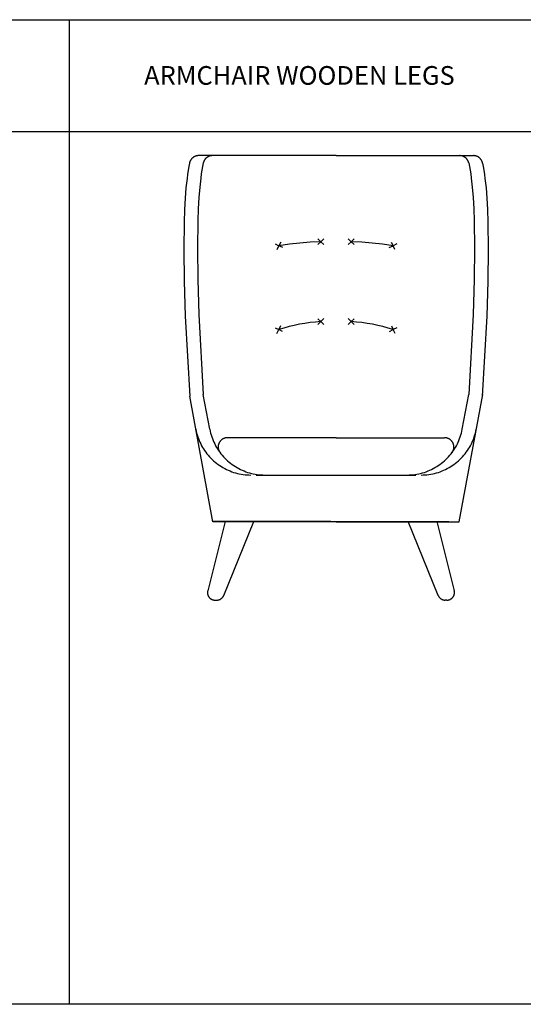
# Model space of a CAD drawing. Units: millimetres. Extents: x 591 to 19366, y -2506 to 10725.
# Drawn here: x 4058 to 5406, y 8089 to 10725 of the extents above; entities that cross this region are included whole.
import ezdxf

# ---------------------------------------------------------------- set-up
doc = ezdxf.new("R2010")
doc.units = ezdxf.units.MM
doc.styles.add('Arial Regular', font='arial.ttf')

# ---------------------------------------------------------------- blocks, each defined once
blk = doc.blocks.new('Table 2')
at = {"color": 0, "linetype": 'ByBlock', "lineweight": -2}
for points in [[(609.7, 7397.7), (13201.5, 7397.7), (13201.5, 4762.3), (609.7, 4762.3), (609.7, 7395.2)], [(4209.7, 4762.3), (4209.7, 7397.7)], [(13201.5, 7097.7), (609.7, 7097.7)]]:
    blk.add_lwpolyline(points, dxfattribs=at)
at = {"color": 0, "linetype": 'ByBlock', "lineweight": -2, "insert": (4409.7, 7273.5), "char_height": 50, "width": 2054.011, "attachment_point": 1, "style": 'Arial Regular'}
blk.add_mtext('{\\fTxt;ARMCHAIR WOODEN LEGS}', dxfattribs=at)

msp = doc.modelspace()

# ---------------------------------------------------------------- linework, layer by layer
at = {"color": 0, "linetype": 'ByBlock', "lineweight": -2}
for points in [[(4537.3, 10361), (4536.4, 10361), (4535.6, 10360.9), (4534.7, 10360.9), (4533.9, 10360.8), (4533, 10360.6), (4532.2, 10360.5), (4531.3, 10360.3), (4530.5, 10360.1), (4529.7, 10359.8), (4528.9, 10359.5), (4528.1, 10359.2), (4527.3, 10358.9), (4526.5, 10358.6), (4525.8, 10358.2), (4525, 10357.8), (4524.3, 10357.3), (4523.6, 10356.9), (4522.8, 10356.4), (4522.2, 10355.9), (4521.5, 10355.4), (4520.8, 10354.8), (4520.2, 10354.3), (4519.6, 10353.7), (4519, 10353), (4518.4, 10352.4), (4517.9, 10351.8), (4517.3, 10351.1), (4516.8, 10350.4), (4516.4, 10349.7), (4515.9, 10349), (4515.5, 10348.2), (4515.1, 10347.5), (4514.7, 10346.7), (4514.3, 10345.9), (4514, 10345.2), (4513.7, 10344.4), (4513.4, 10343.5), (4513.2, 10342.7), (4513, 10341.9), (4512.8, 10341.1)], [(4904.8, 10361), (4537.3, 10361)], [(4574.1, 10361), (4573.2, 10361), (4572.3, 10360.9), (4571.5, 10360.8), (4570.6, 10360.7), (4569.8, 10360.6), (4568.9, 10360.4), (4568.1, 10360.3), (4567.2, 10360), (4566.4, 10359.8), (4565.6, 10359.5), (4564.8, 10359.2), (4564, 10358.8), (4563.2, 10358.5), (4562.4, 10358.1), (4561.7, 10357.7), (4560.9, 10357.2), (4560.2, 10356.8), (4559.5, 10356.3), (4558.8, 10355.7), (4558.1, 10355.2), (4557.4, 10354.6), (4556.8, 10354), (4556.2, 10353.4), (4555.6, 10352.8), (4555, 10352.2), (4554.5, 10351.5), (4553.9, 10350.8), (4553.4, 10350.1), (4553, 10349.4), (4552.5, 10348.6), (4552.1, 10347.9), (4551.7, 10347.1), (4551.3, 10346.3), (4551, 10345.5), (4550.7, 10344.7), (4550.4, 10343.9), (4550.1, 10343.1), (4549.9, 10342.2), (4549.7, 10341.4)], [(4904.8, 10361), (5272.4, 10361)], [(5260, 10341.4), (5259.8, 10342.2), (5259.5, 10343.1), (5259.3, 10343.9), (5259, 10344.7), (5258.7, 10345.5), (5258.3, 10346.3), (5257.9, 10347.1), (5257.5, 10347.9), (5257.1, 10348.6), (5256.7, 10349.4), (5256.2, 10350.1), (5255.7, 10350.8), (5255.2, 10351.5), (5254.6, 10352.2), (5254, 10352.8), (5253.4, 10353.4), (5252.8, 10354), (5252.2, 10354.6), (5251.5, 10355.2), (5250.9, 10355.7), (5250.2, 10356.3), (5249.5, 10356.8), (5248.7, 10357.2), (5248, 10357.7), (5247.2, 10358.1), (5246.4, 10358.5), (5245.7, 10358.8), (5244.9, 10359.2), (5244, 10359.5), (5243.2, 10359.8), (5242.4, 10360), (5241.6, 10360.3), (5240.7, 10360.4), (5239.9, 10360.6), (5239, 10360.7), (5238.1, 10360.8), (5237.3, 10360.9), (5236.4, 10361), (5235.5, 10361)], [(5296.8, 10341.1), (5296.7, 10341.9), (5296.4, 10342.7), (5296.2, 10343.5), (5295.9, 10344.4), (5295.6, 10345.2), (5295.3, 10345.9), (5294.9, 10346.7), (5294.6, 10347.5), (5294.2, 10348.2), (5293.7, 10349), (5293.3, 10349.7), (5292.8, 10350.4), (5292.3, 10351.1), (5291.8, 10351.8), (5291.2, 10352.4), (5290.6, 10353), (5290, 10353.7), (5289.4, 10354.3), (5288.8, 10354.8), (5288.1, 10355.4), (5287.5, 10355.9), (5286.8, 10356.4), (5286.1, 10356.9), (5285.4, 10357.3), (5284.6, 10357.8), (5283.9, 10358.2), (5283.1, 10358.6), (5282.3, 10358.9), (5281.5, 10359.2), (5280.7, 10359.5), (5279.9, 10359.8), (5279.1, 10360.1), (5278.3, 10360.3), (5277.5, 10360.5), (5276.6, 10360.6), (5275.8, 10360.8), (5274.9, 10360.9), (5274.1, 10360.9), (5273.2, 10361), (5272.4, 10361)], [(4512.8, 10341.1), (4510.9, 10331.7), (4509.2, 10321.6), (4507.6, 10310.8), (4506.1, 10299.3), (4503.4, 10274.4), (4501.3, 10246.7), (4499.6, 10216.3), (4498.4, 10183.2), (4497.5, 10109.3), (4498.6, 10025.1), (4501.6, 9931.4), (4513.5, 9717.3)], [(4512.8, 10341.1), (4510.9, 10331.7), (4509.2, 10321.6), (4507.6, 10310.8), (4506.1, 10299.3), (4503.4, 10274.4), (4501.3, 10246.7), (4499.6, 10216.3), (4498.4, 10183.2), (4497.5, 10109.3), (4498.6, 10025.1), (4501.6, 9931.4), (4513.5, 9717.3)], [(4549.7, 10341.4), (4547.8, 10332.2), (4546, 10322.4), (4544.4, 10311.9), (4542.8, 10300.6), (4540.1, 10276.1), (4537.9, 10248.9), (4536.1, 10218.9), (4534.9, 10186.2), (4533.9, 10112.8), (4534.9, 10029.1), (4537.9, 9935.7), (4549.7, 9721.9)], [(4549.7, 10341.4), (4547.8, 10332.2), (4546, 10322.4), (4544.4, 10311.9), (4542.8, 10300.6), (4540.1, 10276.1), (4537.9, 10248.9), (4536.1, 10218.9), (4534.9, 10186.2), (4533.9, 10112.8), (4534.9, 10029.1), (4537.9, 9935.7), (4549.7, 9721.9)], [(5260, 10341.4), (5261.8, 10332.2), (5263.6, 10322.4), (5265.3, 10311.9), (5266.8, 10300.6), (5269.5, 10276.1), (5271.8, 10248.9), (5273.5, 10218.9), (5274.8, 10186.2), (5275.8, 10112.8), (5274.8, 10029.1), (5271.8, 9935.7), (5260, 9721.9)], [(5296.8, 10341.1), (5298.7, 10331.7), (5300.4, 10321.6), (5302, 10310.8), (5303.5, 10299.3), (5306.2, 10274.4), (5308.4, 10246.7), (5310, 10216.3), (5311.2, 10183.2), (5312.1, 10109.3), (5311, 10025.1), (5308, 9931.4), (5296.1, 9717.3)], [(4742.3, 10124.8), (4752.2, 10119.8)], [(4864.2, 10130.6), (4836.1, 10129.3), (4808, 10127), (4780, 10123.8), (4752.2, 10119.8)], [(4757.2, 10129.7), (4752.2, 10119.8)], [(4856.3, 10138.4), (4864.2, 10130.6)], [(4856.4, 10122.7), (4864.2, 10130.6)], [(4872, 10138.5), (4864.2, 10130.6)], [(4872.1, 10122.8), (4864.2, 10130.6)], [(4937.6, 10138.5), (4945.4, 10130.6)], [(4937.6, 10122.8), (4945.4, 10130.6)], [(4953.3, 10138.4), (4945.4, 10130.6)], [(4953.3, 10122.7), (4945.4, 10130.6)], [(5057.5, 10119.8), (5029.6, 10123.8), (5001.6, 10127), (4973.6, 10129.3), (4945.4, 10130.6)], [(5052.5, 10129.7), (5057.5, 10119.8)], [(5067.4, 10124.8), (5057.5, 10119.8)], [(4747.2, 10109.9), (4752.2, 10119.8)], [(4762.1, 10114.8), (4752.2, 10119.8)], [(5047.5, 10114.8), (5057.5, 10119.8)], [(5062.5, 10109.9), (5057.5, 10119.8)], [(4864.2, 9916.7), (4849.9, 9915.6), (4835.6, 9914), (4821.4, 9912), (4807.2, 9909.6), (4793.1, 9906.6), (4779.2, 9903.3), (4765.3, 9899.4), (4751.6, 9895.1)], [(4856.3, 9924.5), (4864.2, 9916.7)], [(4856.4, 9908.8), (4864.2, 9916.7)], [(4872, 9924.6), (4864.2, 9916.7)], [(4872.1, 9908.9), (4864.2, 9916.7)], [(4937.6, 9924.6), (4945.4, 9916.7)], [(4937.6, 9908.9), (4945.4, 9916.7)], [(4953.3, 9924.5), (4945.4, 9916.7)], [(4953.3, 9908.8), (4945.4, 9916.7)], [(5058, 9895.1), (5044.3, 9899.4), (5030.4, 9903.3), (5016.5, 9906.6), (5002.4, 9909.6), (4988.3, 9912), (4974, 9914), (4959.8, 9915.6), (4945.4, 9916.7)], [(4741.7, 9900.1), (4751.6, 9895.1)], [(4746.6, 9885.2), (4751.6, 9895.1)], [(4756.6, 9905), (4751.6, 9895.1)], [(4761.5, 9890.1), (4751.6, 9895.1)], [(5048.1, 9890.1), (5058, 9895.1)], [(5053, 9905), (5058, 9895.1)], [(5067.9, 9900.1), (5058, 9895.1)], [(5063, 9885.2), (5058, 9895.1)], [(4575.5, 9381), (4513.5, 9717.3)], [(4567, 9628.6), (4549.7, 9721.9)], [(5234.1, 9381), (5297.5, 9721.9)], [(5242.6, 9628.6), (5260, 9721.9)], [(4529.5, 9628.6), (4530.6, 9623.5), (4531.8, 9618.4), (4533.2, 9613.4), (4534.7, 9608.5), (4536.5, 9603.6), (4538.4, 9598.7), (4540.4, 9593.9), (4542.7, 9589.2), (4545.1, 9584.6), (4547.6, 9580.1), (4550.3, 9575.7), (4553.2, 9571.3), (4556.2, 9567.1), (4559.3, 9562.9), (4562.6, 9558.9), (4566.1, 9555), (4569.6, 9551.2), (4573.3, 9547.6), (4577.2, 9544), (4581.1, 9540.6), (4585.2, 9537.4), (4589.3, 9534.3), (4593.6, 9531.3), (4598, 9528.5), (4602.4, 9525.8), (4607, 9523.3), (4611.6, 9521), (4616.4, 9518.8), (4621.2, 9516.8), (4626, 9514.9), (4630.9, 9513.2), (4635.9, 9511.7), (4640.9, 9510.4), (4646, 9509.2), (4651.1, 9508.2), (4656.3, 9507.4), (4661.4, 9506.8), (4666.6, 9506.3), (4671.8, 9506.1), (4677, 9506)], [(4567, 9628.6), (4568.1, 9623.5), (4569.3, 9618.4), (4570.7, 9613.4), (4572.2, 9608.5), (4574, 9603.6), (4575.9, 9598.7), (4577.9, 9593.9), (4580.2, 9589.2), (4582.6, 9584.6), (4585.1, 9580.1), (4587.8, 9575.7), (4590.7, 9571.3), (4593.7, 9567.1), (4596.8, 9562.9), (4600.1, 9558.9), (4603.6, 9555), (4607.1, 9551.2), (4610.8, 9547.6), (4614.7, 9544), (4618.6, 9540.6), (4622.7, 9537.4), (4626.8, 9534.3), (4631.1, 9531.3), (4635.5, 9528.5), (4639.9, 9525.8), (4644.5, 9523.3), (4649.1, 9521), (4653.9, 9518.8), (4658.7, 9516.8), (4663.5, 9514.9), (4668.4, 9513.2), (4673.4, 9511.7), (4678.4, 9510.4), (4683.5, 9509.2), (4688.6, 9508.2), (4693.8, 9507.4), (4698.9, 9506.8), (4704.1, 9506.3), (4709.3, 9506.1), (4714.5, 9506)], [(5095.1, 9506), (5100.3, 9506.1), (5105.5, 9506.3), (5110.7, 9506.8), (5115.9, 9507.4), (5121, 9508.2), (5126.1, 9509.2), (5131.2, 9510.4), (5136.2, 9511.7), (5141.2, 9513.2), (5146.1, 9514.9), (5151, 9516.8), (5155.8, 9518.8), (5160.5, 9521), (5165.1, 9523.3), (5169.7, 9525.8), (5174.2, 9528.5), (5178.5, 9531.3), (5182.8, 9534.3), (5187, 9537.4), (5191, 9540.6), (5195, 9544), (5198.8, 9547.6), (5202.5, 9551.2), (5206.1, 9555), (5209.5, 9558.9), (5212.8, 9562.9), (5215.9, 9567.1), (5219, 9571.3), (5221.8, 9575.7), (5224.5, 9580.1), (5227.1, 9584.6), (5229.5, 9589.2), (5231.7, 9593.9), (5233.8, 9598.7), (5235.7, 9603.6), (5237.4, 9608.5), (5239, 9613.4), (5240.4, 9618.4), (5241.6, 9623.5), (5242.6, 9628.6)], [(5132.6, 9506), (5137.8, 9506.1), (5143, 9506.3), (5148.2, 9506.8), (5153.4, 9507.4), (5158.5, 9508.2), (5163.6, 9509.2), (5168.7, 9510.4), (5173.7, 9511.7), (5178.7, 9513.2), (5183.6, 9514.9), (5188.5, 9516.8), (5193.3, 9518.8), (5198, 9521), (5202.6, 9523.3), (5207.2, 9525.8), (5211.7, 9528.5), (5216, 9531.3), (5220.3, 9534.3), (5224.5, 9537.4), (5228.5, 9540.6), (5232.5, 9544), (5236.3, 9547.6), (5240, 9551.2), (5243.6, 9555), (5247, 9558.9), (5250.3, 9562.9), (5253.4, 9567.1), (5256.5, 9571.3), (5259.3, 9575.7), (5262, 9580.1), (5264.6, 9584.6), (5267, 9589.2), (5269.2, 9593.9), (5271.3, 9598.7), (5273.2, 9603.6), (5274.9, 9608.5), (5276.5, 9613.4), (5277.9, 9618.4), (5279.1, 9623.5), (5280.1, 9628.6)], [(4614.5, 9606), (4613.6, 9606), (4612.8, 9605.9), (4611.9, 9605.8), (4611, 9605.7), (4610.2, 9605.6), (4609.3, 9605.4), (4608.5, 9605.3), (4607.7, 9605), (4606.8, 9604.8), (4606, 9604.5), (4605.2, 9604.2), (4604.4, 9603.9), (4603.6, 9603.5), (4602.9, 9603.1), (4602.1, 9602.7), (4601.4, 9602.2), (4600.6, 9601.8), (4599.9, 9601.3), (4599.2, 9600.8), (4598.5, 9600.2), (4597.9, 9599.7), (4597.3, 9599.1), (4596.6, 9598.5), (4596, 9597.8), (4595.5, 9597.2), (4594.9, 9596.5), (4594.4, 9595.8), (4593.9, 9595.1), (4593.4, 9594.4), (4593, 9593.7), (4592.5, 9592.9), (4592.1, 9592.2), (4591.8, 9591.4), (4591.4, 9590.6), (4591.1, 9589.8), (4590.8, 9589), (4590.5, 9588.1), (4590.3, 9587.3), (4590.1, 9586.5), (4589.9, 9585.6), (4589.8, 9584.8), (4589.7, 9583.9), (4589.6, 9583.1), (4589.5, 9582.2), (4589.5, 9581.3), (4589.5, 9580.5), (4589.5, 9579.6), (4589.6, 9578.7), (4589.7, 9577.9), (4589.8, 9577), (4590, 9576.2), (4590.1, 9575.3), (4590.4, 9574.5), (4590.6, 9573.7), (4590.9, 9572.8), (4591.2, 9572), (4591.5, 9571.2), (4591.8, 9570.4), (4592.2, 9569.7), (4592.6, 9568.9), (4593, 9568.1), (4593.5, 9567.4), (4594, 9566.7), (4594.5, 9566)], [(4904.8, 9606), (4614.5, 9606)], [(4904.8, 9606), (5195.1, 9606)], [(5215.1, 9566), (5215.6, 9566.7), (5216.1, 9567.4), (5216.6, 9568.1), (5217, 9568.9), (5217.4, 9569.7), (5217.8, 9570.4), (5218.1, 9571.2), (5218.5, 9572), (5218.8, 9572.8), (5219, 9573.7), (5219.3, 9574.5), (5219.5, 9575.3), (5219.7, 9576.2), (5219.8, 9577), (5219.9, 9577.9), (5220, 9578.7), (5220.1, 9579.6), (5220.1, 9580.5), (5220.1, 9581.3), (5220.1, 9582.2), (5220, 9583.1), (5220, 9583.9), (5219.8, 9584.8), (5219.7, 9585.6), (5219.5, 9586.5), (5219.3, 9587.3), (5219.1, 9588.1), (5218.8, 9589), (5218.5, 9589.8), (5218.2, 9590.6), (5217.9, 9591.4), (5217.5, 9592.2), (5217.1, 9592.9), (5216.7, 9593.7), (5216.2, 9594.4), (5215.7, 9595.1), (5215.2, 9595.8), (5214.7, 9596.5), (5214.2, 9597.2), (5213.6, 9597.8), (5213, 9598.5), (5212.4, 9599.1), (5211.7, 9599.7), (5211.1, 9600.2), (5210.4, 9600.8), (5209.7, 9601.3), (5209, 9601.8), (5208.3, 9602.2), (5207.5, 9602.7), (5206.8, 9603.1), (5206, 9603.5), (5205.2, 9603.9), (5204.4, 9604.2), (5203.6, 9604.5), (5202.8, 9604.8), (5202, 9605), (5201.1, 9605.3), (5200.3, 9605.4), (5199.4, 9605.6), (5198.6, 9605.7), (5197.7, 9605.8), (5196.9, 9605.9), (5196, 9606), (5195.1, 9606)], [(4691.3, 9506), (5118.3, 9506)], [(4608.1, 9381.3), (4561.5, 9196.2)], [(4904.8, 9381), (4575.5, 9381)], [(4891.3, 9381.3), (4576.3, 9381.3)], [(4604.4, 9183.7), (4684.5, 9381.3)], [(4891.3, 9381.3), (5206.3, 9381.3)], [(4891.3, 9381.3), (5206.3, 9381.3)], [(4904.8, 9381), (5234.1, 9381)], [(4919.1, 9381), (5234.1, 9381)], [(5178.3, 9183.7), (5098.1, 9381.3)], [(5174.5, 9381.3), (5221.2, 9196.2)], [(4561.5, 9196.2), (4561.3, 9195.5), (4561.2, 9194.8), (4561.1, 9194.1), (4561, 9193.5), (4560.9, 9192.8), (4560.9, 9192.1), (4560.9, 9191.4), (4560.9, 9190.7), (4560.9, 9190), (4561, 9189.3), (4561.1, 9188.7), (4561.2, 9188), (4561.3, 9187.3), (4561.4, 9186.6), (4561.6, 9186), (4561.8, 9185.3), (4562, 9184.7), (4562.2, 9184), (4562.5, 9183.4), (4562.8, 9182.8), (4563.1, 9182.1), (4563.4, 9181.5), (4563.8, 9180.9), (4564.1, 9180.4), (4564.5, 9179.8), (4564.9, 9179.2), (4565.3, 9178.7), (4565.8, 9178.2), (4566.2, 9177.7), (4566.7, 9177.2), (4567.2, 9176.7), (4567.7, 9176.2), (4568.2, 9175.8), (4568.8, 9175.4), (4569.3, 9175), (4569.9, 9174.6), (4570.5, 9174.2), (4571, 9173.9), (4571.6, 9173.5), (4572.3, 9173.2), (4572.9, 9172.9), (4573.5, 9172.7), (4574.2, 9172.4), (4574.8, 9172.2), (4575.5, 9172), (4576.1, 9171.8), (4576.8, 9171.7), (4577.5, 9171.6), (4578.2, 9171.5), (4578.8, 9171.4), (4579.5, 9171.3), (4580.2, 9171.3), (4580.9, 9171.3)], [(4580.9, 9171.3), (4585.8, 9171.3)], [(4585.8, 9171.3), (4586.5, 9171.3), (4587.2, 9171.3), (4587.9, 9171.4), (4588.6, 9171.5), (4589.3, 9171.6), (4590, 9171.7), (4590.7, 9171.9), (4591.3, 9172), (4592, 9172.2), (4592.7, 9172.5), (4593.3, 9172.7), (4594, 9173), (4594.6, 9173.3), (4595.2, 9173.6), (4595.8, 9173.9), (4596.4, 9174.3), (4597, 9174.7), (4597.6, 9175.1), (4598.1, 9175.5), (4598.7, 9175.9), (4599.2, 9176.4), (4599.7, 9176.9), (4600.2, 9177.4), (4600.7, 9177.9), (4601.1, 9178.4), (4601.6, 9178.9), (4602, 9179.5), (4602.4, 9180.1), (4602.8, 9180.6), (4603.1, 9181.2), (4603.5, 9181.9), (4603.8, 9182.5), (4604.1, 9183.1), (4604.4, 9183.7)], [(5178.3, 9183.7), (5178.6, 9183.1), (5178.9, 9182.5), (5179.2, 9181.9), (5179.5, 9181.2), (5179.9, 9180.6), (5180.3, 9180.1), (5180.7, 9179.5), (5181.1, 9178.9), (5181.5, 9178.4), (5182, 9177.9), (5182.4, 9177.4), (5182.9, 9176.9), (5183.4, 9176.4), (5184, 9175.9), (5184.5, 9175.5), (5185.1, 9175.1), (5185.6, 9174.7), (5186.2, 9174.3), (5186.8, 9173.9), (5187.4, 9173.6), (5188.1, 9173.3), (5188.7, 9173), (5189.3, 9172.7), (5190, 9172.5), (5190.6, 9172.2), (5191.3, 9172), (5192, 9171.9), (5192.7, 9171.7), (5193.4, 9171.6), (5194, 9171.5), (5194.7, 9171.4), (5195.4, 9171.3), (5196.1, 9171.3), (5196.8, 9171.3)], [(5201.8, 9171.3), (5196.8, 9171.3)], [(5201.8, 9171.3), (5202.4, 9171.3), (5203.1, 9171.3), (5203.8, 9171.4), (5204.5, 9171.5), (5205.2, 9171.6), (5205.8, 9171.7), (5206.5, 9171.8), (5207.2, 9172), (5207.8, 9172.2), (5208.5, 9172.4), (5209.1, 9172.7), (5209.8, 9172.9), (5210.4, 9173.2), (5211, 9173.5), (5211.6, 9173.9), (5212.2, 9174.2), (5212.8, 9174.6), (5213.3, 9175), (5213.9, 9175.4), (5214.4, 9175.8), (5215, 9176.2), (5215.5, 9176.7), (5216, 9177.2), (5216.4, 9177.7), (5216.9, 9178.2), (5217.3, 9178.7), (5217.7, 9179.2), (5218.1, 9179.8), (5218.5, 9180.4), (5218.9, 9180.9), (5219.2, 9181.5), (5219.6, 9182.1), (5219.9, 9182.8), (5220.1, 9183.4), (5220.4, 9184), (5220.6, 9184.7), (5220.9, 9185.3), (5221.1, 9186), (5221.2, 9186.6), (5221.4, 9187.3), (5221.5, 9188), (5221.6, 9188.7), (5221.7, 9189.3), (5221.7, 9190), (5221.8, 9190.7), (5221.8, 9191.4), (5221.7, 9192.1), (5221.7, 9192.8), (5221.6, 9193.5), (5221.6, 9194.1), (5221.4, 9194.8), (5221.3, 9195.5), (5221.2, 9196.2)]]:
    msp.add_lwpolyline(points, dxfattribs=at)

# ---------------------------------------------------------------- block references
at = {"color": 0}
msp.add_blockref('Table 2', (-18.4, 3327.1), dxfattribs=at)

doc.saveas('drawing.dxf')
